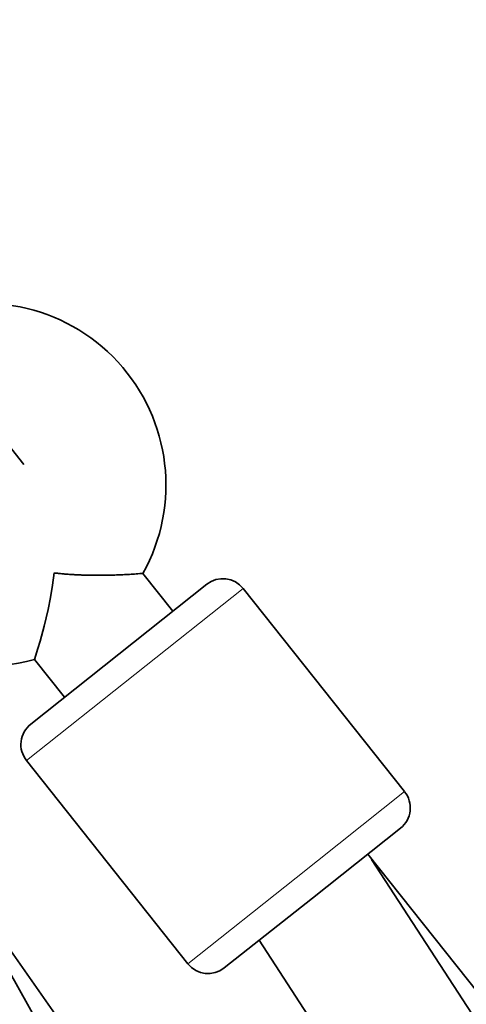
# Model space of a CAD drawing. Units: millimetres. Extents: x -5734 to 4630, y -29624 to 8887.
# Drawn here: x 129 to 181, y 4275 to 4388 of the extents above; entities that cross this region are included whole.
import ezdxf

# ---------------------------------------------------------------- set-up
doc = ezdxf.new("R2010")
doc.units = ezdxf.units.MM
doc.styles.add('Millimeter Klein', font='arial.ttf')
doc.dimstyles.new('Millimeter Klein', dxfattribs={"dimscale": 45, "dimtxt": 2.5, "dimasz": 3, "dimexe": 1, "dimexo": 0.5, "dimgap": 0.8, "dimtad": 1, "dimtoh": 1, "dimzin": 1, "dimdsep": 46, "dimtxsty": 'Millimeter Klein', "dimcen": 2.5, "dimadec": 1, "dimazin": 1, "dimtfac": 1, "dimtdec": 4, "dimtix": 1, "dimtofl": 0, "dimtmove": 1, "dimatfit": 3, "dimfxl": 1, "dimtolj": 1, "dimtzin": 1, "dimarcsym": 0})

# ---------------------------------------------------------------- blocks, each defined once
blk = doc.blocks.new('*D3')
at = {"color": 0, "lineweight": -2, "transparency": 16777216}
for p, q in [((103.5, 4505), (4339.84, 4505)), ((4294.84, 4280), (4294.84, 3077.6)), ((4294.84, 225), (4294.84, 2068.91)), ((3611.24, 0), (4339.84, 0))]:
    blk.add_line(p, q, dxfattribs=at)
at = {"color": 0, "transparency": 16777216}
for points in [[(4257.34, 4280), (4332.34, 4280), (4294.84, 4505)], [(4257.34, 225), (4332.34, 225), (4294.84, 0)]]:
    blk.add_solid(points, dxfattribs=at)
at = {"layer": 'Defpoints', "color": 0, "transparency": 16777216}
for p in [(81, 4505), (4294.84, 4505), (3588.74, 0)]:
    blk.add_point(p, dxfattribs=at)
at = {"color": 0, "transparency": 16777216, "insert": (4294.84, 2573.26), "char_height": 225, "attachment_point": 5, "rotation": 90, "style": 'Millimeter Klein'}
blk.add_mtext('\\A1;4,50 m', dxfattribs=at)

msp = doc.modelspace()

# ---------------------------------------------------------------- linework, layer by layer
at = {"lineweight": 35}
for p, q in [((129.44, 4337.027), (119.493, 4349.553)), ((143.013, 4324.407), (143.188, 4324.421)), ((143.188, 4324.421), (146.66, 4320.049)), ((140.395, 4315.074), (150.575, 4323.158)), ((154.79, 4322.674), (173.446, 4299.18)), ((130.214, 4306.989), (140.395, 4315.074)), ((130.658, 4314.471), (134.13, 4310.099)), ((995.74, 2732.502), (112.001, 4306.418)), ((129.73, 4302.774), (148.386, 4279.281)), ((162.782, 4286.881), (172.962, 4294.965)), ((949.628, 3309.118), (169.182, 4291.963)), ((767.031, 3373.641), (169.622, 4291.354)), ((515.865, 3730.143), (123.525, 4286.984)), ((152.601, 4278.797), (162.782, 4286.881)), ((753.622, 3364.911), (156.624, 4281.992))]:
    msp.add_line(p, q, dxfattribs=at)
at = {"lineweight": 13}
for p, q in [((142.26, 4312.725), (154.79, 4322.674)), ((129.73, 4302.774), (142.26, 4312.725)), ((160.916, 4289.23), (173.446, 4299.18)), ((148.386, 4279.281), (160.916, 4289.23))]:
    msp.add_line(p, q, dxfattribs=at)
at = {"lineweight": 35}
msp.add_lwpolyline([(132.932, 4324.471), (132.742, 4323.047), (132.502, 4321.633), (132.222, 4320.246), (132, 4319.266), (131.768, 4318.32), (131.302, 4316.597), (131.045, 4315.723), (130.658, 4314.471)], dxfattribs=at)
for centre, radius, start, end in [((124.848, 4334.652), 21, 330.84464, 114.47332), ((152.441, 4320.809), 3, 38.45196, 128.45195), ((124.848, 4334.652), 21, 244.50545, 286.05927), ((132.08, 4304.641), 3, 128.45195, 218.45195), ((171.097, 4297.314), 3, 308.45195, 38.45196), ((150.735, 4281.146), 3, 218.45195, 308.45195)]:
    msp.add_arc(centre, radius, start, end, dxfattribs=at)
msp.add_rational_spline([(132.932, 4324.471), (137.379, 4323.962), (143.013, 4324.407)], [0.965539077193, 0.957983997647, 0.950938619194], degree=2, dxfattribs=at)

# ---------------------------------------------------------------- dimensions: what is measured, and where the dimension line sits
dim = msp.add_linear_dim(base=(4294.839, 4505), p1=(3588.743, -0.001), p2=(81, 4505), angle=90, text='4,50 m', dimstyle='Millimeter Klein', override={"dimscale": 45, "dimtxt": 5, "dimasz": 5, "dimexe": 1, "dimexo": 0.5, "dimgap": 0.8, "dimtad": 0, "dimtih": 0, "dimtoh": 0, "dimdec": 2, "dimlfac": 1, "dimzin": 1, "dimtxsty": 'Millimeter Klein', "dimsah": 0, "dimcen": 2.5, "dimadec": 1, "dimazin": 1, "dimtix": 0, "dimtmove": 0, "dimtzin": 1})
dim.commit()
dim.dimension.update_dxf_attribs({"geometry": '*D3', "text_midpoint": (4294.839, 2573.255), "dimtype": 160})

doc.saveas('drawing.dxf')
